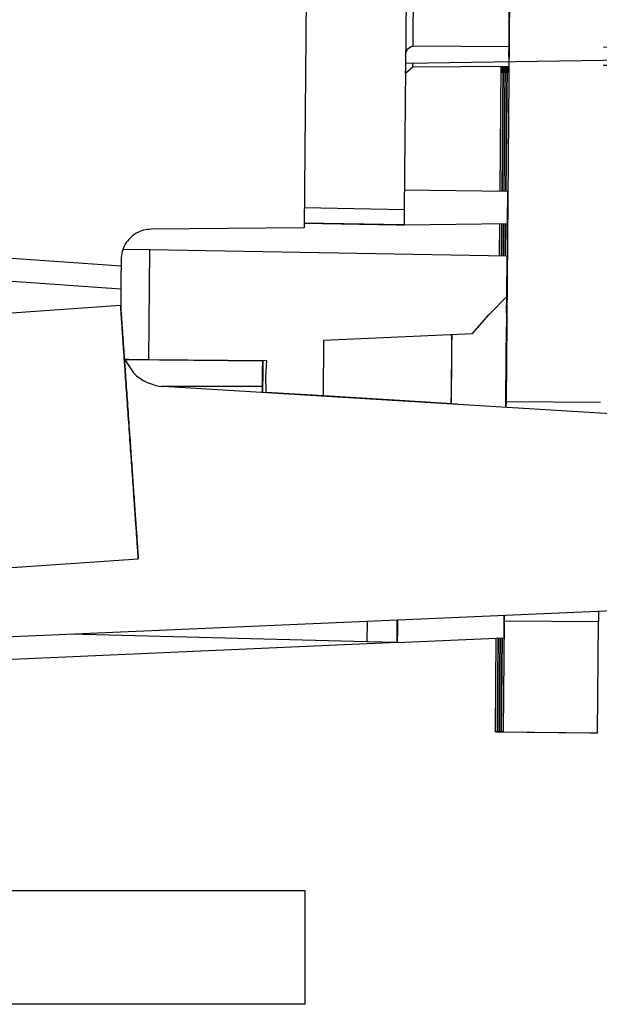
# Model space of a CAD drawing. Units: inches. Extents: x -27.8 to 26.5, y -5 to 11.2.
# Drawn here: x -0.2 to 0.2, y -0.5 to 0.1 of the extents above; entities that cross this region are included whole.
import ezdxf

# ---------------------------------------------------------------- set-up
doc = ezdxf.new("R2010")
doc.units = ezdxf.units.IN
doc.header["$MEASUREMENT"] = 0

# ---------------------------------------------------------------- blocks, each defined once
blk = doc.blocks.new('58922-02_6__1', base_point=(0.02892, 0.00851))
at = {"color": 7, "linetype": 'Continuous'}
for p, q in [((0.09336, 0.00851), (0.02892, 0.00964)), ((0.02892, 0.00964), (0.09319, 0.00851)), ((0.09336, 0.00851), (0.09319, 0.00851)), ((0.09336, 0.00851), (0.09348, 0.00852))]:
    blk.add_line(p, q, dxfattribs=at)
blk = doc.blocks.new('58922-02_5__2', base_point=(0.02892, 0.00851))
at = {"color": 7, "linetype": 'Continuous'}
for p, q in [((0.09318, 0.00851), (0.02892, 0.00964)), ((0.02892, 0.00964), (0.09301, 0.00851)), ((0.09318, 0.00851), (0.09301, 0.00851))]:
    blk.add_line(p, q, dxfattribs=at)
blk = doc.blocks.new('58922-02_4__3', base_point=(0.02892, 0.00851))
at = {"color": 7, "linetype": 'Continuous'}
for p, q in [((0.093, 0.00851), (0.02892, 0.00963)), ((0.02892, 0.00963), (0.09283, 0.00851)), ((0.093, 0.00851), (0.09283, 0.00851))]:
    blk.add_line(p, q, dxfattribs=at)
blk = doc.blocks.new('58922-02_3__4', base_point=(0.02892, 0.00851))
at = {"color": 7, "linetype": 'Continuous'}
for p, q in [((0.09282, 0.00851), (0.02892, 0.00963)), ((0.02892, 0.00963), (0.09264, 0.00851)), ((0.09282, 0.00851), (0.09264, 0.00851))]:
    blk.add_line(p, q, dxfattribs=at)
blk = doc.blocks.new('58922-02_2__5', base_point=(0.02892, 0.00851))
at = {"color": 7, "linetype": 'Continuous'}
for p, q in [((0.09263, 0.00851), (0.02892, 0.00963)), ((0.02892, 0.00963), (0.09246, 0.00851)), ((0.09263, 0.00851), (0.09246, 0.00851))]:
    blk.add_line(p, q, dxfattribs=at)
blk = doc.blocks.new('58922-02__6', base_point=(0.02892, 0.00851))
at = {"color": 7, "linetype": 'Continuous'}
for p, q in [((0.09245, 0.00851), (0.02892, 0.00962)), ((0.02892, 0.00962), (0.09228, 0.00851)), ((0.09245, 0.00851), (0.09228, 0.00851))]:
    blk.add_line(p, q, dxfattribs=at)
blk = doc.blocks.new('58922-02_assy__7', base_point=(0.02892, 0.00851))
for name in ['58922-02_6__1', '58922-02_5__2', '58922-02_4__3', '58922-02_3__4', '58922-02_2__5', '58922-02__6']:
    blk.add_blockref(name, (0.02892, 0.00851))
blk = doc.blocks.new('58606-01_pcb__21', base_point=(0.15728, -0.32523))
at = {"color": 7, "linetype": 'Continuous'}
for p, q in [((0.16038, 0.03077), (0.16109, 0.11265)), ((0.16117, 0.1098), (0.1612, 0.11265)), ((0.1612, 0.11265), (0.1612, 0.11213)), ((0.16133, 0.1098), (0.16139, 0.11266)), ((0.16139, 0.11266), (0.16135, 0.11213)), ((0.16139, 0.11266), (0.16136, 0.11113)), ((0.16136, 0.11113), (0.16139, 0.11266)), ((0.16154, 0.11266), (0.16152, 0.11113)), ((0.16152, 0.11113), (0.16154, 0.11266)), ((0.16154, 0.11266), (0.16152, 0.11113)), ((0.16152, 0.11113), (0.16154, 0.11266)), ((0.16237, 0.11266), (0.16165, 0.03075)), ((0.16175, 0.11266), (0.1617, 0.11113)), ((0.1617, 0.11113), (0.16175, 0.11266)), ((0.16175, 0.11266), (0.1617, 0.11113)), ((0.1617, 0.11113), (0.16175, 0.11266)), ((0.16193, 0.11266), (0.16191, 0.11113)), ((0.16191, 0.11113), (0.16193, 0.11266)), ((0.16193, 0.11266), (0.16191, 0.11113)), ((0.16191, 0.11113), (0.16193, 0.11266)), ((0.16211, 0.11266), (0.16209, 0.11113)), ((0.16209, 0.11113), (0.16211, 0.11266)), ((0.16211, 0.11266), (0.16209, 0.11113)), ((0.16209, 0.11113), (0.16211, 0.11266)), ((0.16227, 0.11266), (0.16225, 0.11113)), ((0.16225, 0.11113), (0.16227, 0.11266)), ((0.16001, -0.01194), (0.16019, 0.00937)), ((0.16147, 0.00939), (0.16128, -0.01196)), ((0.15728, -0.32469), (0.15782, -0.26308)), ((0.15909, -0.26302), (0.15855, -0.32469)), ((0.15855, -0.32469), (0.15728, -0.32469)), ((0.15728, -0.32469), (0.21928, -0.32523)), ((0.21928, -0.32523), (0.22055, -0.32523))]:
    blk.add_line(p, q, dxfattribs=at)
for points in [[(0.16117, 0.1098), (0.16116, 0.10861), (0.16117, 0.10861), (0.16118, 0.1098), (0.1612, 0.11213)], [(0.16133, 0.1098), (0.16132, 0.10861), (0.16132, 0.10861), (0.16133, 0.1098), (0.16135, 0.11213)], [(0.16136, 0.11113), (0.16135, 0.10913), (0.16134, 0.10846), (0.16135, 0.10913), (0.16136, 0.11113)], [(0.16152, 0.11113), (0.1615, 0.10913), (0.1615, 0.10846), (0.1615, 0.10913), (0.16152, 0.11113)], [(0.16152, 0.11113), (0.1615, 0.10913), (0.1615, 0.10846), (0.1615, 0.10913), (0.16152, 0.11113)], [(0.1617, 0.11113), (0.16169, 0.10913), (0.16168, 0.10846), (0.16169, 0.10913), (0.1617, 0.11113)], [(0.1617, 0.11113), (0.16169, 0.10913), (0.16168, 0.10846), (0.16169, 0.10913), (0.1617, 0.11113)], [(0.16191, 0.11113), (0.16189, 0.10913), (0.16189, 0.10846), (0.16189, 0.10913), (0.16191, 0.11113)], [(0.16191, 0.11113), (0.16189, 0.10913), (0.16189, 0.10846), (0.16189, 0.10913), (0.16191, 0.11113)], [(0.16209, 0.11113), (0.16208, 0.10913), (0.16207, 0.10846), (0.16208, 0.10913), (0.16209, 0.11113)], [(0.16209, 0.11113), (0.16208, 0.10913), (0.16207, 0.10846), (0.16208, 0.10913), (0.16209, 0.11113)], [(0.16225, 0.11113), (0.16223, 0.10913), (0.16223, 0.10846), (0.16223, 0.10913), (0.16225, 0.11113)]]:
    blk.add_spline(points, degree=3, dxfattribs=at)
blk = doc.blocks.new('58606-01_assy__22', base_point=(0.15728, -0.32523))
blk.add_blockref('58606-01_pcb__21', (0.15728, -0.32523))
blk = doc.blocks.new('UNIT_1__23', base_point=(-0.53668, -0.32523))
for name, p in [('58606-01_assy__22', (0.15728, -0.32523)), ('58922-02_assy__7', (0.02892, 0.00851))]:
    blk.add_blockref(name, p)
blk = doc.blocks.new('58922-02_6__24', base_point=(0.02892, 0.00851))
at = {"color": 7, "linetype": 'Continuous'}
for p, q in [((0.09207, 0.00851), (0.02892, 0.00962)), ((0.02892, 0.00962), (0.0919, 0.00851)), ((0.09207, 0.00851), (0.0919, 0.00851)), ((0.09207, 0.00851), (0.09219, 0.00852))]:
    blk.add_line(p, q, dxfattribs=at)
blk = doc.blocks.new('58922-02_5__25', base_point=(0.02892, 0.00851))
at = {"color": 7, "linetype": 'Continuous'}
for p, q in [((0.09189, 0.00851), (0.02892, 0.00961)), ((0.02892, 0.00961), (0.09172, 0.00851)), ((0.09189, 0.00851), (0.09172, 0.00851))]:
    blk.add_line(p, q, dxfattribs=at)
blk = doc.blocks.new('58922-02_4__26', base_point=(0.02892, 0.00851))
at = {"color": 7, "linetype": 'Continuous'}
for p, q in [((0.09171, 0.00851), (0.02892, 0.00961)), ((0.02892, 0.00961), (0.09154, 0.00851)), ((0.09171, 0.00851), (0.09154, 0.00851))]:
    blk.add_line(p, q, dxfattribs=at)
blk = doc.blocks.new('58922-02_3__27', base_point=(0.02892, 0.00851))
at = {"color": 7, "linetype": 'Continuous'}
for p, q in [((0.09153, 0.00851), (0.02892, 0.00961)), ((0.02892, 0.00961), (0.09135, 0.00851)), ((0.09153, 0.00851), (0.09135, 0.00851))]:
    blk.add_line(p, q, dxfattribs=at)
blk = doc.blocks.new('58922-02_2__28', base_point=(0.02892, 0.00851))
at = {"color": 7, "linetype": 'Continuous'}
for p, q in [((0.09134, 0.00851), (0.02892, 0.0096)), ((0.02892, 0.0096), (0.09117, 0.00851)), ((0.09134, 0.00851), (0.09117, 0.00851))]:
    blk.add_line(p, q, dxfattribs=at)
blk = doc.blocks.new('58922-02__29', base_point=(0.02892, 0.00851))
at = {"color": 7, "linetype": 'Continuous'}
for p, q in [((0.09116, 0.00851), (0.02892, 0.0096)), ((0.02892, 0.0096), (0.09099, 0.00851)), ((0.09116, 0.00851), (0.09099, 0.00851))]:
    blk.add_line(p, q, dxfattribs=at)
blk = doc.blocks.new('58922-02_assy__30', base_point=(0.02892, 0.00851))
for name in ['58922-02_6__24', '58922-02_5__25', '58922-02_4__26', '58922-02_3__27', '58922-02_2__28', '58922-02__29']:
    blk.add_blockref(name, (0.02892, 0.00851))
blk = doc.blocks.new('58606-01_pcb__44', base_point=(0.15599, -0.32523))
at = {"color": 7, "linetype": 'Continuous'}
for p, q in [((0.15909, 0.03078), (0.15981, 0.11264)), ((0.15988, 0.1098), (0.15992, 0.11264)), ((0.15992, 0.11264), (0.15991, 0.11213)), ((0.16004, 0.1098), (0.1601, 0.11264)), ((0.1601, 0.11264), (0.16006, 0.11213)), ((0.1601, 0.11264), (0.16007, 0.11113)), ((0.16007, 0.11113), (0.1601, 0.11264)), ((0.16025, 0.11265), (0.16023, 0.11113)), ((0.16023, 0.11113), (0.16025, 0.11265)), ((0.16025, 0.11265), (0.16023, 0.11113)), ((0.16023, 0.11113), (0.16025, 0.11265)), ((0.16108, 0.11265), (0.16037, 0.03077)), ((0.16046, 0.11265), (0.16041, 0.11113)), ((0.16041, 0.11113), (0.16046, 0.11265)), ((0.16046, 0.11265), (0.16041, 0.11113)), ((0.16041, 0.11113), (0.16046, 0.11265)), ((0.16064, 0.11265), (0.16062, 0.11113)), ((0.16062, 0.11113), (0.16064, 0.11265)), ((0.16064, 0.11265), (0.16062, 0.11113)), ((0.16062, 0.11113), (0.16064, 0.11265)), ((0.16083, 0.11265), (0.1608, 0.11113)), ((0.1608, 0.11113), (0.16083, 0.11265)), ((0.16083, 0.11265), (0.1608, 0.11113)), ((0.1608, 0.11113), (0.16083, 0.11265)), ((0.16098, 0.11265), (0.16096, 0.11113)), ((0.16096, 0.11113), (0.16098, 0.11265)), ((0.15872, -0.01192), (0.1589, 0.00936)), ((0.16018, 0.00937), (0.15999, -0.01194)), ((0.15599, -0.32469), (0.15653, -0.26313)), ((0.1578, -0.26308), (0.15726, -0.32469)), ((0.15726, -0.32469), (0.15599, -0.32469)), ((0.15599, -0.32469), (0.21799, -0.32523)), ((0.21799, -0.32523), (0.21926, -0.32523))]:
    blk.add_line(p, q, dxfattribs=at)
for points in [[(0.15988, 0.1098), (0.15987, 0.10861), (0.15988, 0.10861), (0.15989, 0.1098), (0.15991, 0.11213)], [(0.16004, 0.1098), (0.16003, 0.10861), (0.16003, 0.10861), (0.16004, 0.1098), (0.16006, 0.11213)], [(0.16007, 0.11113), (0.16006, 0.10913), (0.16005, 0.10846), (0.16006, 0.10913), (0.16007, 0.11113)], [(0.16023, 0.11113), (0.16021, 0.10913), (0.16021, 0.10846), (0.16021, 0.10913), (0.16023, 0.11113)], [(0.16023, 0.11113), (0.16021, 0.10913), (0.16021, 0.10846), (0.16021, 0.10913), (0.16023, 0.11113)], [(0.16041, 0.11113), (0.1604, 0.10913), (0.16039, 0.10846), (0.1604, 0.10913), (0.16041, 0.11113)], [(0.16041, 0.11113), (0.1604, 0.10913), (0.16039, 0.10846), (0.1604, 0.10913), (0.16041, 0.11113)], [(0.16062, 0.11113), (0.16061, 0.10913), (0.1606, 0.10846), (0.16061, 0.10913), (0.16062, 0.11113)], [(0.16062, 0.11113), (0.16061, 0.10913), (0.1606, 0.10846), (0.16061, 0.10913), (0.16062, 0.11113)], [(0.1608, 0.11113), (0.16079, 0.10913), (0.16078, 0.10846), (0.16079, 0.10913), (0.1608, 0.11113)], [(0.1608, 0.11113), (0.16079, 0.10913), (0.16078, 0.10846), (0.16079, 0.10913), (0.1608, 0.11113)], [(0.16096, 0.11113), (0.16094, 0.10913), (0.16094, 0.10846), (0.16094, 0.10913), (0.16096, 0.11113)]]:
    blk.add_spline(points, degree=3, dxfattribs=at)
blk = doc.blocks.new('58606-01_assy__45', base_point=(0.15599, -0.32523))
blk.add_blockref('58606-01_pcb__44', (0.15599, -0.32523))
blk = doc.blocks.new('UNIT_2__46', base_point=(-0.53797, -0.32523))
for name, p in [('58606-01_assy__45', (0.15599, -0.32523)), ('58922-02_assy__30', (0.02892, 0.00851))]:
    blk.add_blockref(name, p)
blk = doc.blocks.new('58922-02_6__47', base_point=(-0.08551, 0.00851))
at = {"color": 7, "linetype": 'Continuous'}
for p, q in [((-0.08551, 0.6613), (0.10035, 0.6613)), ((0.10035, 0.6613), (0.10026, 0.6513)), ((0.10035, 0.6613), (0.16833, 0.65923)), ((0.16833, 0.65923), (0.16814, 0.6373)), ((0.09837, 0.43456), (0.10026, 0.6513)), ((0.16814, 0.6373), (0.10014, 0.6373)), ((0.09949, 0.5625), (0.09955, 0.56177)), ((0.09955, 0.56177), (0.10435, 0.55761)), ((0.10435, 0.55761), (0.16743, 0.55596)), ((0.22948, 0.55058), (0.09942, 0.55493)), ((0.27754, 0.54897), (0.22948, 0.55058)), ((0.22952, 0.55433), (0.28394, 0.55291)), ((0.28392, 0.54685), (0.28394, 0.55291)), ((0.28394, 0.55291), (0.29233, 0.54439)), ((0.09968, 0.54772), (0.09937, 0.5498)), ((0.10061, 0.54582), (0.09968, 0.54772)), ((0.10194, 0.54452), (0.10061, 0.54582)), ((0.10303, 0.54398), (0.10194, 0.54452)), ((0.10423, 0.54378), (0.10303, 0.54398)), ((0.16732, 0.54301), (0.10423, 0.54378)), ((0.27754, 0.54897), (0.28077, 0.54792)), ((0.28075, 0.54531), (0.27754, 0.54897)), ((0.28388, 0.54158), (0.28075, 0.54531)), ((0.28077, 0.54792), (0.28392, 0.54685)), ((0.28388, 0.54158), (0.22941, 0.54225)), ((0.28361, 0.50659), (0.28388, 0.54158)), ((0.09929, 0.50368), (0.10026, 0.50555)), ((0.10026, 0.50555), (0.10162, 0.50683)), ((0.10162, 0.50683), (0.10271, 0.50735)), ((0.10271, 0.50735), (0.10392, 0.50753)), ((0.10392, 0.50753), (0.16701, 0.50719)), ((0.2291, 0.50687), (0.28361, 0.50659)), ((0.2803, 0.5028), (0.28361, 0.50659)), ((0.22903, 0.49831), (0.09891, 0.49624)), ((0.09895, 0.5016), (0.09929, 0.50368)), ((0.27691, 0.49908), (0.22903, 0.49831)), ((0.27691, 0.49908), (0.2803, 0.5028)), ((0.28028, 0.50012), (0.27691, 0.49908)), ((0.28356, 0.50118), (0.28028, 0.50012)), ((0.28349, 0.49535), (0.29197, 0.50368)), ((0.28352, 0.4969), (0.28356, 0.50118)), ((0.10379, 0.49378), (0.09892, 0.48971)), ((0.16689, 0.49433), (0.10379, 0.49378)), ((0.28349, 0.49535), (0.229, 0.49488)), ((0.28349, 0.49535), (0.28352, 0.4969)), ((0.09892, 0.48971), (0.09887, 0.49144)), ((0.09837, 0.43456), (0.09663, 0.2351)), ((0.09837, 0.43456), (0.16635, 0.43159)), ((0.16635, 0.43159), (0.16465, 0.23688)), ((0.09663, 0.2351), (0.09474, 0.01851)), ((0.16465, 0.23688), (0.09663, 0.2351)), ((0.09616, 0.18084), (0.09622, 0.18011)), ((0.09622, 0.18011), (0.10102, 0.17595)), ((0.10102, 0.17595), (0.1641, 0.1743)), ((0.09609, 0.17327), (0.22615, 0.16892)), ((0.22615, 0.16892), (0.27421, 0.16731)), ((0.22618, 0.17267), (0.28061, 0.17125)), ((0.28059, 0.16519), (0.28061, 0.17125)), ((0.28061, 0.17125), (0.289, 0.16273)), ((0.09635, 0.16606), (0.09604, 0.16814)), ((0.09728, 0.16417), (0.09635, 0.16606)), ((0.09861, 0.16286), (0.09728, 0.16417)), ((0.0997, 0.16232), (0.09861, 0.16286)), ((0.1009, 0.16212), (0.0997, 0.16232)), ((0.1009, 0.16212), (0.16399, 0.16135)), ((0.27742, 0.16365), (0.27421, 0.16731)), ((0.27421, 0.16731), (0.27743, 0.16626)), ((0.28055, 0.15992), (0.27742, 0.16365)), ((0.27743, 0.16626), (0.28059, 0.16519)), ((0.22608, 0.16059), (0.28055, 0.15992)), ((0.28028, 0.12494), (0.28055, 0.15992)), ((0.09596, 0.12202), (0.09693, 0.12389)), ((0.09693, 0.12389), (0.09828, 0.12517)), ((0.09828, 0.12517), (0.09938, 0.12569)), ((0.09938, 0.12569), (0.10059, 0.12587)), ((0.16368, 0.12553), (0.10059, 0.12587)), ((0.28028, 0.12494), (0.22577, 0.12521)), ((0.27697, 0.12114), (0.28028, 0.12494)), ((0.2257, 0.11665), (0.09558, 0.11458)), ((0.09562, 0.11994), (0.09596, 0.12202)), ((0.27358, 0.11742), (0.2257, 0.11665)), ((0.27358, 0.11742), (0.27697, 0.12114)), ((0.27694, 0.11846), (0.27358, 0.11742)), ((0.28023, 0.11952), (0.27694, 0.11846)), ((0.28016, 0.11369), (0.28864, 0.12202)), ((0.28018, 0.11524), (0.28023, 0.11952)), ((0.10046, 0.11212), (0.09559, 0.10805)), ((0.16356, 0.11267), (0.10046, 0.11212)), ((0.28016, 0.11369), (0.22567, 0.11322)), ((0.28016, 0.11369), (0.28018, 0.11524)), ((0.09559, 0.10805), (0.09554, 0.10978)), ((0.09485, 0.03162), (0.16285, 0.03073)), ((0.16266, 0.00941), (0.16285, 0.03073)), ((0.09474, 0.01851), (0.09465, 0.00851)), ((0.09465, 0.00851), (0.02892, 0.00966)), ((0.02892, 0.00966), (0.09448, 0.00851)), ((0.09465, 0.00851), (0.09448, 0.00851)), ((0.09465, 0.00851), (0.16266, 0.00941))]:
    blk.add_line(p, q, dxfattribs=at)
at = {"color": 124, "linetype": 'Continuous'}
for p, q in [((-0.08398, 0.6513), (0.10026, 0.6513)), ((0.10433, 0.55518), (0.10435, 0.55761)), ((0.10433, 0.55476), (0.10433, 0.55518)), ((0.10382, 0.49621), (0.10382, 0.49631)), ((0.101, 0.17352), (0.10102, 0.17595)), ((0.101, 0.1731), (0.101, 0.17352)), ((0.10048, 0.11455), (0.10049, 0.11465)), ((0.09474, 0.01851), (0.02901, 0.01966))]:
    blk.add_line(p, q, dxfattribs=at)
for points in [[(0.10392, 0.50753), (0.10399, 0.51615), (0.10408, 0.52564), (0.10416, 0.53514), (0.10423, 0.54378)], [(0.10379, 0.49378), (0.1038, 0.4948), (0.10382, 0.49621)], [(0.10059, 0.12587), (0.10066, 0.13449), (0.10075, 0.14398), (0.10083, 0.15348), (0.1009, 0.16212)], [(0.10046, 0.11212), (0.10047, 0.11314), (0.10048, 0.11455)]]:
    blk.add_spline(points, degree=3, dxfattribs=at)
at = {"color": 7, "linetype": 'Continuous'}
for points in [[(0.29216, 0.52408), (0.2922, 0.52935), (0.29224, 0.53425), (0.29228, 0.53846), (0.29231, 0.54168), (0.29232, 0.54325), (0.29233, 0.54439)], [(0.29197, 0.50368), (0.29198, 0.50482), (0.292, 0.50639), (0.29203, 0.50963), (0.29207, 0.51386), (0.29211, 0.51879), (0.29216, 0.52408)], [(0.28864, 0.12202), (0.28866, 0.12366), (0.28868, 0.12589), (0.28872, 0.13039), (0.28877, 0.13607), (0.28882, 0.14237), (0.28888, 0.14867), (0.28893, 0.15435), (0.28897, 0.15885), (0.28898, 0.16108), (0.289, 0.16273)]]:
    blk.add_spline(points, degree=3, dxfattribs=at)
blk = doc.blocks.new('58922-02_5__48', base_point=(0.02892, 0.00851))
at = {"color": 7, "linetype": 'Continuous'}
for p, q in [((0.09447, 0.00851), (0.02892, 0.00966)), ((0.02892, 0.00966), (0.0943, 0.00851)), ((0.09447, 0.00851), (0.0943, 0.00851))]:
    blk.add_line(p, q, dxfattribs=at)
blk = doc.blocks.new('58922-02_4__49', base_point=(0.02892, 0.00851))
at = {"color": 7, "linetype": 'Continuous'}
for p, q in [((0.09429, 0.00851), (0.02892, 0.00966)), ((0.02892, 0.00966), (0.09412, 0.00851)), ((0.09429, 0.00851), (0.09412, 0.00851))]:
    blk.add_line(p, q, dxfattribs=at)
blk = doc.blocks.new('58922-02_3__50', base_point=(0.02892, 0.00851))
at = {"color": 7, "linetype": 'Continuous'}
for p, q in [((0.09411, 0.00851), (0.02892, 0.00965)), ((0.02892, 0.00965), (0.09393, 0.00851)), ((0.09411, 0.00851), (0.09393, 0.00851))]:
    blk.add_line(p, q, dxfattribs=at)
blk = doc.blocks.new('58922-02_2__51', base_point=(0.02892, 0.00851))
at = {"color": 7, "linetype": 'Continuous'}
for p, q in [((0.09392, 0.00851), (0.02892, 0.00965)), ((0.02892, 0.00965), (0.09375, 0.00851)), ((0.09392, 0.00851), (0.09375, 0.00851))]:
    blk.add_line(p, q, dxfattribs=at)
blk = doc.blocks.new('58922-02__52', base_point=(0.02892, 0.00851))
at = {"color": 7, "linetype": 'Continuous'}
for p, q in [((0.09374, 0.00851), (0.02892, 0.00965)), ((0.02892, 0.00965), (0.09357, 0.00851)), ((0.09374, 0.00851), (0.09357, 0.00851))]:
    blk.add_line(p, q, dxfattribs=at)
blk = doc.blocks.new('58922-02_assy__53', base_point=(-0.08551, 0.00851))
for name, p in [('58922-02_6__47', (-0.08551, 0.00851)), ('58922-02_5__48', (0.02892, 0.00851)), ('58922-02_4__49', (0.02892, 0.00851)), ('58922-02_3__50', (0.02892, 0.00851)), ('58922-02_2__51', (0.02892, 0.00851)), ('58922-02__52', (0.02892, 0.00851))]:
    blk.add_blockref(name, p)
blk = doc.blocks.new('68626-00__54', base_point=(-0.53539, -0.28693))
at = {"color": 7, "linetype": 'Continuous'}
for p, q in [((0.03065, 0.20698), (0.0289, 0.00657)), ((0.0289, 0.00657), (-0.07158, 0.00569)), ((-0.38608, -0.01291), (-0.09155, -0.03351)), ((-0.08993, -0.00758), (-0.09016, -0.00758)), ((-0.0725, -0.00788), (-0.08993, -0.00758)), ((0.16241, -0.01198), (-0.0725, -0.00788)), ((0.16218, -0.0385), (0.16241, -0.01198)), ((-0.09141, -0.01414), (-0.09144, -0.01848)), ((-0.09155, -0.03351), (-0.09162, -0.04231)), ((0.15062, -0.05041), (0.16218, -0.0385)), ((0.16206, -0.04952), (0.16218, -0.0385)), ((-0.09162, -0.04231), (-0.09165, -0.04569)), ((0.13972, -0.06293), (0.15062, -0.05041)), ((0.04193, -0.0672), (0.13972, -0.06293)), ((0.12594, -0.06453), (0.12595, -0.06354)), ((0.126, -0.06353), (0.12599, -0.06453)), ((0.04161, -0.10361), (0.04193, -0.0672)), ((-0.08929, -0.07952), (-0.08324, -0.08874)), ((-0.08897, -0.08001), (0.00171, -0.0808)), ((-0.08623, -0.08003), (-0.08897, -0.08001)), ((-0.07313, -0.08014), (-0.08623, -0.08003)), ((0.00451, -0.08082), (-0.07313, -0.08014)), ((0.00156, -0.09741), (0.00171, -0.0808)), ((0.0016, -0.0972), (0.00171, -0.0808)), ((0.00165, -0.0972), (0.00176, -0.0808)), ((0.00171, -0.0808), (0.00176, -0.0808)), ((0.00372, -0.09105), (0.00451, -0.08082)), ((0.00404, -0.10131), (0.00372, -0.09105)), ((0.16152, -0.11143), (0.16167, -0.09371)), ((0.23827, -0.11613), (-0.06367, -0.09766)), ((0.0016, -0.0972), (0.00153, -0.10165)), ((0.00153, -0.10165), (0.00156, -0.09741)), ((0.00165, -0.0972), (0.00158, -0.10165)), ((0.00158, -0.10165), (0.00165, -0.0972)), ((0.00158, -0.10165), (0.0016, -0.0972)), ((0.00404, -0.10131), (0.00411, -0.10131)), ((0.00411, -0.10131), (0.04161, -0.10361)), ((0.0042, -0.10181), (0.00411, -0.10131)), ((0.04161, -0.10361), (0.09159, -0.10667)), ((0.09159, -0.10667), (0.09158, -0.10716)), ((0.09159, -0.10667), (0.12953, -0.10899)), ((0.12555, -0.10874), (0.12558, -0.10536)), ((0.12563, -0.10536), (0.1256, -0.10875)), ((0.12988, -0.1095), (0.12953, -0.10899)), ((-0.38834, -0.2719), (0.23714, -0.24459)), ((0.09032, -0.251), (0.09027, -0.25723)), ((0.16035, -0.24794), (0.1603, -0.25417)), ((0.09027, -0.25723), (0.09019, -0.26603)), ((0.1603, -0.25417), (0.16021, -0.26297)), ((0.07045, -0.26551), (-0.12492, -0.2604)), ((0.09019, -0.26603), (0.16021, -0.26297)), ((0.09009, -0.26603), (-0.38872, -0.28693)), ((0.09009, -0.26603), (0.07045, -0.26551)), ((0.09019, -0.26603), (0.09009, -0.26603))]:
    blk.add_line(p, q, dxfattribs=at)
at = {"color": 124, "linetype": 'Continuous'}
for p, q in [((-0.38598, 0.0021), (-0.09144, -0.01848)), ((-0.07313, -0.08014), (-0.0725, -0.00788)), ((-0.06474, -0.09741), (0.00156, -0.09741)), ((0.00153, -0.10165), (0.00156, -0.09821)), ((0.00158, -0.10165), (0.00161, -0.0979)), ((0.00162, -0.10165), (0.00166, -0.0979)), ((0.07045, -0.26551), (0.07057, -0.25186)), ((0.09009, -0.26603), (0.09023, -0.251))]:
    blk.add_line(p, q, dxfattribs=at)
at = {"color": 7, "linetype": 'Continuous'}
blk.add_arc((-0.06184, -0.06772), 0.03, -135.50001, -93.50023, dxfattribs=at)
for points in [[(-0.07158, 0.00569), (-0.0767, 0.00498), (-0.08146, 0.00298), (-0.08555, -0.00017), (-0.0887, -0.00426), (-0.0907, -0.00902), (-0.09141, -0.01414)], [(-0.09144, -0.01848), (-0.09147, -0.02114), (-0.09149, -0.02371), (-0.09151, -0.02612), (-0.09153, -0.02778), (-0.09154, -0.02926), (-0.09155, -0.03056), (-0.09156, -0.03164), (-0.09156, -0.03249), (-0.09157, -0.03309), (-0.09156, -0.03343), (-0.09155, -0.03351)], [(0.16206, -0.04952), (0.16198, -0.05899), (0.16188, -0.0698), (0.16178, -0.08152), (0.16167, -0.09371)], [(0.12594, -0.06453), (0.1259, -0.06861), (0.12585, -0.07437), (0.12579, -0.08144), (0.12572, -0.08932), (0.12565, -0.09748), (0.12558, -0.10536)], [(0.12599, -0.06453), (0.12595, -0.06861), (0.1259, -0.07438), (0.12584, -0.08144), (0.12577, -0.08932), (0.1257, -0.09748), (0.12563, -0.10536)], [(0.00171, -0.0808), (0.00167, -0.08883), (0.0016, -0.0972)], [(0.00176, -0.0808), (0.00172, -0.08883), (0.00165, -0.0972)]]:
    blk.add_spline(points, degree=3, dxfattribs=at)
at = {"color": 124, "linetype": 'Continuous'}
for points in [[(0.00156, -0.09821), (0.00164, -0.08934), (0.00171, -0.0808)], [(0.00161, -0.0979), (0.00169, -0.08918), (0.00176, -0.0808)], [(0.00166, -0.0979), (0.00173, -0.08918), (0.0018, -0.0808)]]:
    blk.add_spline(points, degree=3, dxfattribs=at)
blk = doc.blocks.new('58606-01_pcb__67', base_point=(0.15857, -0.32523))
at = {"color": 7, "linetype": 'Continuous'}
for p, q in [((0.16921, 0.74827), (0.16174, -0.10769)), ((0.16167, 0.03075), (0.16238, 0.11266)), ((0.16246, 0.1098), (0.16249, 0.11266)), ((0.16249, 0.11266), (0.16249, 0.11213)), ((0.16262, 0.1098), (0.16268, 0.11267)), ((0.16268, 0.11267), (0.16264, 0.11213)), ((0.16268, 0.11267), (0.16265, 0.11113)), ((0.16265, 0.11113), (0.16268, 0.11267)), ((0.16283, 0.11267), (0.16281, 0.11113)), ((0.16281, 0.11113), (0.16283, 0.11267)), ((0.16283, 0.11267), (0.16281, 0.11113)), ((0.16281, 0.11113), (0.16283, 0.11267)), ((0.16304, 0.11267), (0.16299, 0.11113)), ((0.16299, 0.11113), (0.16304, 0.11267)), ((0.16304, 0.11267), (0.16299, 0.11113)), ((0.16299, 0.11113), (0.16304, 0.11267)), ((0.16322, 0.11267), (0.1632, 0.11113)), ((0.1632, 0.11113), (0.16322, 0.11267)), ((0.16322, 0.11267), (0.1632, 0.11113)), ((0.1632, 0.11113), (0.16322, 0.11267)), ((0.1634, 0.11267), (0.16338, 0.11113)), ((0.16338, 0.11113), (0.1634, 0.11267)), ((0.1634, 0.11267), (0.16338, 0.11113)), ((0.16338, 0.11113), (0.1634, 0.11267)), ((0.16359, 0.11566), (0.16354, 0.11113)), ((0.16354, 0.11113), (0.16355, 0.11267)), ((0.1613, -0.01197), (0.16148, 0.00939)), ((0.16193, -0.06533), (0.16195, -0.06409)), ((0.16195, -0.06409), (0.16198, -0.06533)), ((0.16198, -0.06533), (0.162, -0.06409)), ((0.162, -0.06409), (0.16198, -0.06533)), ((0.16167, -0.09509), (0.16168, -0.09406)), ((0.16168, -0.09406), (0.16172, -0.09509)), ((0.16172, -0.09509), (0.16174, -0.09406)), ((0.16174, -0.09406), (0.16172, -0.09509)), ((0.16169, -0.10769), (0.16165, -0.11144)), ((0.16174, -0.10769), (0.16169, -0.10769)), ((0.22373, -0.10823), (0.16174, -0.10769)), ((0.22248, -0.24523), (0.22247, -0.24675)), ((0.16048, -0.25169), (0.15984, -0.32469)), ((0.16046, -0.24794), (0.16043, -0.25169)), ((0.16043, -0.25169), (0.16048, -0.25169)), ((0.16048, -0.25169), (0.22248, -0.25223)), ((0.22184, -0.32523), (0.22248, -0.25223)), ((0.22247, -0.24675), (0.22243, -0.25223)), ((0.15857, -0.32469), (0.15911, -0.26302)), ((0.15984, -0.32469), (0.15857, -0.32469)), ((0.15857, -0.32469), (0.22057, -0.32523)), ((0.15984, -0.32469), (0.22184, -0.32523)), ((0.22057, -0.32523), (0.22184, -0.32523))]:
    blk.add_line(p, q, dxfattribs=at)
for points in [[(0.16361, 0.11871), (0.16368, 0.12596), (0.16375, 0.1344), (0.16383, 0.14346), (0.16391, 0.15252), (0.16398, 0.16096), (0.16405, 0.16821)], [(0.16246, 0.1098), (0.16245, 0.10861), (0.16245, 0.10861), (0.16247, 0.1098), (0.16249, 0.11213)], [(0.16262, 0.1098), (0.16261, 0.10861), (0.16261, 0.10861), (0.16262, 0.1098), (0.16264, 0.11213)], [(0.16265, 0.11113), (0.16264, 0.10913), (0.16263, 0.10846), (0.16264, 0.10913), (0.16265, 0.11113)], [(0.16281, 0.11113), (0.16279, 0.10913), (0.16279, 0.10846), (0.16279, 0.10913), (0.16281, 0.11113)], [(0.16281, 0.11113), (0.16279, 0.10913), (0.16279, 0.10846), (0.16279, 0.10913), (0.16281, 0.11113)], [(0.16299, 0.11113), (0.16297, 0.10913), (0.16297, 0.10846), (0.16297, 0.10913), (0.16299, 0.11113)], [(0.16299, 0.11113), (0.16297, 0.10913), (0.16297, 0.10846), (0.16297, 0.10913), (0.16299, 0.11113)], [(0.1632, 0.11113), (0.16318, 0.10913), (0.16318, 0.10846), (0.16318, 0.10913), (0.1632, 0.11113)], [(0.1632, 0.11113), (0.16318, 0.10913), (0.16318, 0.10846), (0.16318, 0.10913), (0.1632, 0.11113)], [(0.16338, 0.11113), (0.16337, 0.10913), (0.16336, 0.10846), (0.16337, 0.10913), (0.16338, 0.11113)], [(0.16338, 0.11113), (0.16337, 0.10913), (0.16336, 0.10846), (0.16337, 0.10913), (0.16338, 0.11113)], [(0.16354, 0.11113), (0.16352, 0.10913), (0.16352, 0.10846), (0.16352, 0.10913), (0.16354, 0.11113)], [(0.16195, -0.06409), (0.16198, -0.06089), (0.162, -0.05888), (0.162, -0.0582), (0.162, -0.05888), (0.16198, -0.06089), (0.16195, -0.06409)], [(0.162, -0.06409), (0.16203, -0.06089), (0.16204, -0.05888), (0.16205, -0.0582), (0.16204, -0.05888), (0.16201, -0.06089), (0.162, -0.06409)], [(0.16193, -0.06533), (0.1619, -0.06962), (0.16185, -0.0745), (0.16181, -0.07969), (0.16176, -0.08488), (0.16172, -0.08977), (0.16168, -0.09406)], [(0.16168, -0.09406), (0.16172, -0.08977), (0.16176, -0.08488), (0.16181, -0.07969), (0.16185, -0.0745), (0.1619, -0.06962), (0.16198, -0.06533)], [(0.16174, -0.09406), (0.16178, -0.08977), (0.16182, -0.08488), (0.16187, -0.07969), (0.16191, -0.0745), (0.16195, -0.06962), (0.16198, -0.06533)], [(0.16198, -0.06533), (0.16195, -0.06962), (0.16191, -0.0745), (0.16187, -0.07969), (0.16182, -0.08488), (0.16178, -0.08977), (0.16174, -0.09406)], [(0.16167, -0.09509), (0.16165, -0.09841), (0.16163, -0.10048), (0.16162, -0.10119), (0.16163, -0.10048), (0.16165, -0.09841), (0.16172, -0.09509)], [(0.16172, -0.09509), (0.16169, -0.09841), (0.16168, -0.10048), (0.16167, -0.10119), (0.16168, -0.10048), (0.16169, -0.09841), (0.16172, -0.09509)]]:
    blk.add_spline(points, degree=3, dxfattribs=at)
blk = doc.blocks.new('58606-01_assy__68', base_point=(0.15857, -0.32523))
blk.add_blockref('58606-01_pcb__67', (0.15857, -0.32523))
blk = doc.blocks.new('UNIT_4__69', base_point=(-0.53539, -0.32523))
for name, p in [('58606-01_assy__68', (0.15857, -0.32523)), ('68626-00__54', (-0.53539, -0.28693)), ('58922-02_assy__53', (-0.08551, 0.00851))]:
    blk.add_blockref(name, p)
blk = doc.blocks.new('58922-02_6__70', base_point=(0.02892, 0.00851))
at = {"color": 7, "linetype": 'Continuous'}
for p, q in [((0.09079, 0.00851), (0.02892, 0.00959)), ((0.02892, 0.00959), (0.09062, 0.00851)), ((0.09079, 0.00851), (0.09062, 0.00851)), ((0.09079, 0.00851), (0.09091, 0.00852))]:
    blk.add_line(p, q, dxfattribs=at)
blk = doc.blocks.new('58922-02_5__71', base_point=(0.02892, 0.00851))
at = {"color": 7, "linetype": 'Continuous'}
for p, q in [((0.09061, 0.00851), (0.02892, 0.00959)), ((0.02892, 0.00959), (0.09044, 0.00851)), ((0.09061, 0.00851), (0.09044, 0.00851))]:
    blk.add_line(p, q, dxfattribs=at)
blk = doc.blocks.new('58922-02_4__72', base_point=(0.02892, 0.00851))
at = {"color": 7, "linetype": 'Continuous'}
for p, q in [((0.09043, 0.00851), (0.02892, 0.00959)), ((0.02892, 0.00959), (0.09026, 0.00851)), ((0.09043, 0.00851), (0.09026, 0.00851))]:
    blk.add_line(p, q, dxfattribs=at)
blk = doc.blocks.new('58922-02_3__73', base_point=(0.02892, 0.00851))
at = {"color": 7, "linetype": 'Continuous'}
for p, q in [((0.09025, 0.00851), (0.02892, 0.00959)), ((0.02892, 0.00959), (0.09007, 0.00851)), ((0.09025, 0.00851), (0.09007, 0.00851))]:
    blk.add_line(p, q, dxfattribs=at)
blk = doc.blocks.new('58922-02_2__74', base_point=(0.02892, 0.00851))
at = {"color": 7, "linetype": 'Continuous'}
for p, q in [((0.09006, 0.00851), (0.02892, 0.00958)), ((0.02892, 0.00958), (0.08989, 0.00851)), ((0.09006, 0.00851), (0.08989, 0.00851))]:
    blk.add_line(p, q, dxfattribs=at)
blk = doc.blocks.new('58922-02__75', base_point=(0.02892, 0.00851))
at = {"color": 7, "linetype": 'Continuous'}
for p, q in [((0.08988, 0.00851), (0.02892, 0.00958)), ((0.02892, 0.00958), (0.08971, 0.00851)), ((0.08988, 0.00851), (0.08971, 0.00851))]:
    blk.add_line(p, q, dxfattribs=at)
blk = doc.blocks.new('58922-02_assy__76', base_point=(0.02892, 0.00851))
for name in ['58922-02_6__70', '58922-02_5__71', '58922-02_4__72', '58922-02_3__73', '58922-02_2__74', '58922-02__75']:
    blk.add_blockref(name, (0.02892, 0.00851))
blk = doc.blocks.new('58606-01_pcb__90', base_point=(0.15471, -0.32523))
at = {"color": 7, "linetype": 'Continuous'}
for p, q in [((0.15781, 0.0308), (0.15852, 0.11263)), ((0.1586, 0.1098), (0.15863, 0.11263)), ((0.15863, 0.11263), (0.15863, 0.11213)), ((0.15876, 0.1098), (0.15882, 0.11263)), ((0.15882, 0.11263), (0.15878, 0.11213)), ((0.15882, 0.11263), (0.15879, 0.11113)), ((0.15879, 0.11113), (0.15882, 0.11263)), ((0.15897, 0.11263), (0.15895, 0.11113)), ((0.15895, 0.11113), (0.15897, 0.11263)), ((0.15897, 0.11263), (0.15895, 0.11113)), ((0.15895, 0.11113), (0.15897, 0.11263)), ((0.1598, 0.11264), (0.15908, 0.03078)), ((0.15918, 0.11264), (0.15913, 0.11113)), ((0.15913, 0.11113), (0.15918, 0.11264)), ((0.15918, 0.11264), (0.15913, 0.11113)), ((0.15913, 0.11113), (0.15918, 0.11264)), ((0.15936, 0.11264), (0.15934, 0.11113)), ((0.15934, 0.11113), (0.15936, 0.11264)), ((0.15936, 0.11264), (0.15934, 0.11113)), ((0.15934, 0.11113), (0.15936, 0.11264)), ((0.15954, 0.11264), (0.15952, 0.11113)), ((0.15952, 0.11113), (0.15954, 0.11264)), ((0.15954, 0.11264), (0.15952, 0.11113)), ((0.15952, 0.11113), (0.15954, 0.11264)), ((0.1597, 0.11264), (0.15968, 0.11113)), ((0.15968, 0.11113), (0.1597, 0.11264)), ((0.15744, -0.0119), (0.15762, 0.00934)), ((0.1589, 0.00936), (0.15871, -0.01192)), ((0.15471, -0.32469), (0.15525, -0.26319)), ((0.15652, -0.26313), (0.15598, -0.32469)), ((0.15598, -0.32469), (0.15471, -0.32469)), ((0.15471, -0.32469), (0.21671, -0.32523)), ((0.21671, -0.32523), (0.21798, -0.32523))]:
    blk.add_line(p, q, dxfattribs=at)
for points in [[(0.1586, 0.1098), (0.15859, 0.10861), (0.1586, 0.10861), (0.15861, 0.1098), (0.15863, 0.11213)], [(0.15876, 0.1098), (0.15875, 0.10861), (0.15875, 0.10861), (0.15876, 0.1098), (0.15878, 0.11213)], [(0.15879, 0.11113), (0.15878, 0.10913), (0.15877, 0.10846), (0.15878, 0.10913), (0.15879, 0.11113)], [(0.15895, 0.11113), (0.15893, 0.10913), (0.15893, 0.10846), (0.15893, 0.10913), (0.15895, 0.11113)], [(0.15895, 0.11113), (0.15893, 0.10913), (0.15893, 0.10846), (0.15893, 0.10913), (0.15895, 0.11113)], [(0.15913, 0.11113), (0.15912, 0.10913), (0.15911, 0.10846), (0.15912, 0.10913), (0.15913, 0.11113)], [(0.15913, 0.11113), (0.15912, 0.10913), (0.15911, 0.10846), (0.15912, 0.10913), (0.15913, 0.11113)], [(0.15934, 0.11113), (0.15933, 0.10913), (0.15932, 0.10846), (0.15933, 0.10913), (0.15934, 0.11113)], [(0.15934, 0.11113), (0.15933, 0.10913), (0.15932, 0.10846), (0.15933, 0.10913), (0.15934, 0.11113)], [(0.15952, 0.11113), (0.15951, 0.10913), (0.1595, 0.10846), (0.15951, 0.10913), (0.15952, 0.11113)], [(0.15952, 0.11113), (0.15951, 0.10913), (0.1595, 0.10846), (0.15951, 0.10913), (0.15952, 0.11113)], [(0.15968, 0.11113), (0.15966, 0.10913), (0.15966, 0.10846), (0.15966, 0.10913), (0.15968, 0.11113)]]:
    blk.add_spline(points, degree=3, dxfattribs=at)
blk = doc.blocks.new('58606-01_assy__91', base_point=(0.15471, -0.32523))
blk.add_blockref('58606-01_pcb__90', (0.15471, -0.32523))
blk = doc.blocks.new('UNIT__92', base_point=(-0.53925, -0.32523))
for name, p in [('58606-01_assy__91', (0.15471, -0.32523)), ('58922-02_assy__76', (0.02892, 0.00851))]:
    blk.add_blockref(name, p)
blk = doc.blocks.new('58194-31_pem_FH_832_6__93', base_point=(-0.39579, -0.23298))
at = {"color": 7, "linetype": 'Continuous'}
for p, q in [((-0.39579, -0.06558), (-0.09175, -0.04432)), ((-0.39579, -0.23298), (-0.0801, -0.21089))]:
    blk.add_line(p, q, dxfattribs=at)
for points in [[(-0.0801, -0.21089), (-0.08011, -0.21082), (-0.08014, -0.21038), (-0.08019, -0.20959), (-0.08027, -0.20843), (-0.08038, -0.20693), (-0.08051, -0.20509), (-0.08066, -0.2029), (-0.08084, -0.20037), (-0.08106, -0.19709), (-0.08132, -0.19343), (-0.0816, -0.18941), (-0.08191, -0.18503), (-0.08224, -0.18033), (-0.08259, -0.17532), (-0.08296, -0.17002), (-0.0835, -0.1622), (-0.08408, -0.15403), (-0.08467, -0.14557), (-0.08527, -0.13691), (-0.08589, -0.1281), (-0.08651, -0.11929), (-0.08711, -0.11061), (-0.08771, -0.10213), (-0.08828, -0.09392), (-0.08883, -0.08605), (-0.0892, -0.08071), (-0.08956, -0.07565), (-0.08989, -0.0709), (-0.0902, -0.06648), (-0.09048, -0.06239), (-0.09074, -0.05867), (-0.09098, -0.05533), (-0.09116, -0.05275), (-0.09132, -0.0505), (-0.09145, -0.0486), (-0.09156, -0.04703), (-0.09164, -0.04582), (-0.0917, -0.04496), (-0.09174, -0.04446), (-0.09175, -0.04432)], [(-0.09175, -0.04432), (-0.09173, -0.0446), (-0.09168, -0.04534), (-0.09159, -0.04654), (-0.09148, -0.04818), (-0.09133, -0.05026), (-0.09116, -0.05277), (-0.09095, -0.0557), (-0.09072, -0.05904), (-0.09046, -0.06275), (-0.09018, -0.0668), (-0.08987, -0.07119), (-0.08954, -0.0759), (-0.08919, -0.0809), (-0.08882, -0.08617), (-0.08828, -0.09393), (-0.08771, -0.10203), (-0.08713, -0.11039), (-0.08653, -0.11895), (-0.08592, -0.12764)], [(-0.08592, -0.12764), (-0.08492, -0.14194), (-0.08396, -0.15576), (-0.08304, -0.1688), (-0.08254, -0.17607), (-0.08207, -0.18279), (-0.08164, -0.18892), (-0.08125, -0.19441), (-0.08092, -0.1992), (-0.08064, -0.20322), (-0.08041, -0.20642), (-0.08025, -0.20878), (-0.08014, -0.21028), (-0.0801, -0.21089)]]:
    blk.add_spline(points, degree=3, dxfattribs=at)
blk = doc.blocks.new('58194-31_panel__109', base_point=(-0.47049, -0.5037))
at = {"color": 7, "linetype": 'Continuous'}
for p, q in [((-0.38579, -0.429), (0.02951, -0.429)), ((0.02951, -0.429), (0.02951, -0.5037)), ((0.02951, -0.5037), (-0.39579, -0.5037))]:
    blk.add_line(p, q, dxfattribs=at)
blk = doc.blocks.new('58194-31__110', base_point=(-0.53925, -0.5037))
for name, p in [('58194-31_panel__109', (-0.47049, -0.5037)), ('UNIT__92', (-0.53925, -0.32523)), ('UNIT_2__46', (-0.53797, -0.32523)), ('UNIT_1__23', (-0.53668, -0.32523)), ('UNIT_4__69', (-0.53539, -0.32523)), ('58194-31_pem_FH_832_6__93', (-0.39579, -0.23298))]:
    blk.add_blockref(name, p)
blk = doc.blocks.new('21', base_point=(0.07992, 0.37992))
blk.add_blockref('58194-31__110', (-0.53925, -0.5037))

msp = doc.modelspace()

# ---------------------------------------------------------------- block references
msp.add_blockref('21', (0.07992, 0.37992))

doc.saveas('drawing.dxf')
